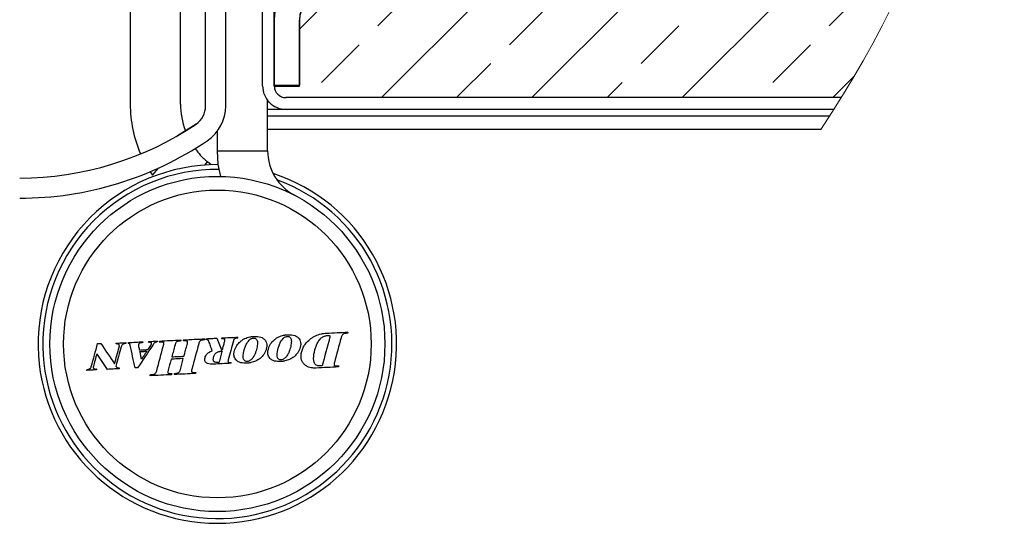
# Paper-space layout 'Лист2' of a CAD drawing. Units: millimetres. Extents: x 8 to 511, y -3 to 694.
# Drawn here: x 209 to 268, y 146 to 176 of the extents above; entities that cross this region are included whole.
import ezdxf

# ---------------------------------------------------------------- set-up
doc = ezdxf.new("R2010")
doc.units = ezdxf.units.MM

# ---------------------------------------------------------------- blocks, each defined once
blk = doc.blocks.new('SW_HATCH_4')
at = {"color": 0, "linetype": 'Continuous', "lineweight": 0}
for p, q in [((3.877, 53.55), (2.97, 52.643)), ((7.052, 53.55), (6.252, 52.75)), ((5.739, 52.238), (4.47, 50.968)), ((8.142, 51.465), (7.927, 51.25)), ((11.517, 51.666), (9.589, 49.737)), ((14.727, 51.7), (13.727, 50.7)), ((17.849, 51.647), (16.902, 50.7)), ((7.563, 50.886), (5.72, 49.043)), ((19.924, 50.548), (19.217, 49.84)), ((20.944, 48.392), (19.904, 47.352)), ((11.213, 47.3), (11.003, 47.089)), ((20.194, 47.3), (14.12, 41.226)), ((29.174, 47.3), (14.12, 32.246)), ((24.242, 46.858), (24.684, 47.3)), ((6.627, 46.775), (5.835, 45.983)), ((13.051, 44.648), (15.261, 46.858)), ((8.663, 45.636), (7.881, 44.854)), ((17.815, 45.264), (16.53, 43.978)), ((20.874, 43.49), (23.119, 45.736)), ((11.193, 44.992), (10.338, 44.137)), ((14.147, 44.77), (13.159, 43.782)), ((28.732, 42.368), (30.948, 44.585)), ((17.507, 40.123), (19.752, 42.368)), ((32.05, 41.196), (14.12, 23.266)), ((25.364, 39), (27.609, 41.245)), ((14.139, 36.755), (16.384, 39)), ((21.997, 35.633), (24.242, 37.878)), ((29.854, 34.51), (32.099, 36.755)), ((18.629, 32.265), (20.874, 34.51)), ((33.748, 33.914), (14.12, 14.285)), ((26.487, 31.143), (28.732, 33.388)), ((15.261, 28.898), (17.507, 31.143)), ((23.119, 27.775), (25.364, 30.02)), ((30.977, 26.652), (33.222, 28.898)), ((14.12, 27.756), (14.139, 27.775)), ((19.752, 24.407), (21.997, 26.652)), ((34.631, 25.816), (14.12, 5.305)), ((27.609, 23.285), (29.854, 25.53)), ((16.384, 21.04), (18.629, 23.285)), ((24.242, 19.917), (26.487, 22.162)), ((32.099, 18.795), (34.345, 21.04)), ((14.12, 18.776), (15.261, 19.917)), ((20.874, 16.55), (23.119, 18.795)), ((28.732, 15.427), (30.977, 17.672)), ((34.395, 16.601), (6.495, -11.3)), ((17.507, 13.182), (19.752, 15.427)), ((25.364, 12.06), (27.609, 14.305)), ((14.139, 9.815), (16.384, 12.06)), ((33.222, 10.937), (33.676, 11.391)), ((21.997, 8.692), (24.242, 10.937)), ((29.854, 7.569), (32.099, 9.815)), ((18.629, 5.324), (20.874, 7.569)), ((-0.517, 6.867), (0.427, 5.923)), ((6.793, 5.907), (9.12, 3.58)), ((26.487, 4.202), (28.732, 6.447)), ((32.352, 5.577), (15.475, -11.3)), ((-5.21, 5.21), (-4.501, 4.501)), ((15.261, 1.957), (17.507, 4.202)), ((23.119, 0.834), (25.364, 3.079)), ((5.365, 0.985), (6.312, 0.038)), ((14.12, 0.815), (14.139, 0.834)), ((0, 0), (1, -1)), ((6.9, -0.55), (7.7, -1.35)), ((19.752, -2.533), (21.997, -0.288)), ((27.609, -3.656), (29.854, -1.411)), ((8.4, -2.05), (9.2, -2.85)), ((16.384, -5.901), (18.629, -3.656)), ((-5.447, -5.281), (-7.38, -7.215)), ((-2.699, -7.023), (-0.957, -5.281)), ((3.533, -5.281), (-2.485, -11.3)), ((24.242, -7.023), (26.487, -4.778)), ((5.159, -8.146), (7.404, -5.901)), ((13.016, -9.269), (15.261, -7.023)), ((-6.067, -10.391), (-3.822, -8.146)), ((20.874, -10.391), (23.119, -8.146)), ((2.005, -11.3), (4.036, -9.269)), ((10.985, -11.3), (11.894, -10.391)), ((25.746, -10.009), (24.455, -11.3))]:
    blk.add_line(p, q, dxfattribs=at)

psp = doc.layouts.new('Лист2')

# ---------------------------------------------------------------- linework, layer by layer
at = {"color": 7, "linetype": 'Continuous', "lineweight": 30}
for p, q in [((215.97858, 190.27705), (215.97858, 171.39347)), ((218.97854, 171.39347), (218.97854, 188.03115)), ((220.47856, 171.27843), (220.47856, 184.67705)), ((221.67858, 171.27843), (221.67858, 184.67705)), ((223.87858, 172.47705), (223.87858, 180.32705)), ((224.57858, 172.47705), (224.57858, 180.32705)), ((224.57858, 176.42705), (224.57858, 172.52705)), ((226.07853, 176.42705), (226.07853, 172.52705)), ((226.07853, 172.45694), (226.07853, 176.39592)), ((224.57858, 172.52705), (226.07853, 172.52705)), ((224.58341, 172.45694), (226.07853, 172.45694)), ((258.42508, 171.77705), (225.26332, 171.77705)), ((258.42508, 171.77705), (225.27858, 171.77705)), ((224.17857, 168.60961), (224.17857, 171.61103)), ((225.27858, 171.07705), (224.17857, 171.07705)), ((257.98478, 171.07705), (225.27858, 171.07705)), ((257.72752, 170.67705), (224.17857, 170.67705)), ((219.90653, 170.20139), (218.79615, 169.50594)), ((257.20044, 169.87705), (224.17857, 169.87705)), ((221.17855, 168.60961), (221.17855, 169.77843)), ((221.17855, 168.60961), (224.17857, 168.60961)), ((220.42151, 167.75023), (220.58602, 167.94627)), ((220.80924, 167.77067), (220.58602, 167.94627)), ((217.16001, 167.35291), (217.30014, 167.14176)), ((221.14815, 157.42225), (221.42043, 156.73632))]:
    psp.add_line(p, q, dxfattribs=at)
at = {"color": 8, "linetype": 'Continuous', "lineweight": 30}
for p, q in [((224.26524, 171.51101), (224.17857, 171.51101)), ((257.20348, 169.88161), (224.17857, 169.88161)), ((217.30014, 167.14176), (217.66206, 167.57312))]:
    psp.add_line(p, q, dxfattribs=at)
at = {"color": 7, "linetype": 'Continuous', "lineweight": 30, "flags": 128}
for points in [[(221.37811, 167.07506), (221.23428, 167.79385), (221.17855, 168.60961)], [(227.68851, 157.7223), (227.84915, 157.73017), (228.00972, 157.73803), (228.1703, 157.74589), (228.33075, 157.75375), (228.49109, 157.7616), (228.65142, 157.76945), (228.81164, 157.7773), (228.9718, 157.78514)], [(228.9718, 157.78514), (228.96959, 157.77673), (228.96745, 157.76832), (228.96524, 157.75991), (228.9631, 157.7515), (228.96089, 157.74309), (228.95875, 157.73468), (228.95654, 157.72628), (228.9544, 157.71786)], [(213.65502, 155.73025), (213.70157, 155.90137), (213.74806, 156.07252), (213.79461, 156.24371), (213.84122, 156.41494), (213.88777, 156.58619), (213.93432, 156.75747), (213.98093, 156.92878), (214.02754, 157.10011)], [(214.02754, 157.10011), (214.05157, 157.1013), (214.07565, 157.10247), (214.09967, 157.10365), (214.12375, 157.10483), (214.14777, 157.106), (214.17185, 157.10718), (214.19593, 157.10836), (214.22001, 157.10954)], [(214.22001, 157.10954), (214.32229, 156.95729), (214.42469, 156.805), (214.52703, 156.65267), (214.62949, 156.5003), (214.73189, 156.3479), (214.83435, 156.19546), (214.93687, 156.04299), (215.03933, 155.89049)], [(215.12791, 157.08074), (215.12928, 157.08664), (215.13059, 157.09255), (215.13196, 157.09845), (215.13327, 157.10436), (215.13464, 157.11027), (215.13595, 157.11617), (215.13726, 157.12208), (215.13863, 157.12799)], [(215.13863, 157.12799), (215.21171, 157.13157), (215.28479, 157.13514), (215.35792, 157.13872), (215.43106, 157.1423), (215.50419, 157.14589), (215.57732, 157.14947), (215.65052, 157.15305), (215.72365, 157.15663)], [(215.72365, 157.15663), (215.72222, 157.15072), (215.72073, 157.14481), (215.7193, 157.13889), (215.71781, 157.13298), (215.71632, 157.12707), (215.71489, 157.12116), (215.7134, 157.11524), (215.71197, 157.10933)], [(215.86212, 157.11668), (215.86343, 157.12259), (215.86474, 157.12849), (215.86605, 157.1344), (215.8673, 157.1403), (215.86861, 157.14621), (215.86992, 157.15211), (215.87124, 157.15802), (215.87249, 157.16392)], [(215.87249, 157.16392), (215.97966, 157.16917), (216.08683, 157.17442), (216.19399, 157.17966), (216.30122, 157.18491), (216.40845, 157.19016), (216.51568, 157.19541), (216.62297, 157.20067), (216.73026, 157.20592)], [(216.2663, 155.64484), (216.2297, 155.81446), (216.19304, 155.98409), (216.15638, 156.15372), (216.11979, 156.32335), (216.08313, 156.49297), (216.04647, 156.66259), (216.00988, 156.8322), (215.97322, 157.0018)], [(217.31867, 157.00176), (217.20614, 156.83295), (217.09367, 156.66417), (216.98113, 156.49542), (216.86872, 156.32671), (216.75625, 156.15805), (216.64383, 155.98943), (216.53148, 155.82085), (216.41912, 155.65232)], [(216.73026, 157.20592), (216.72895, 157.20002), (216.72763, 157.19411), (216.72638, 157.18821), (216.72507, 157.1823), (216.72376, 157.1764), (216.72245, 157.17049), (216.7212, 157.16459), (216.71989, 157.15868)], [(217.07489, 157.2228), (217.14052, 157.22601), (217.20614, 157.22922), (217.27177, 157.23244), (217.33739, 157.23565), (217.40302, 157.23886), (217.4687, 157.24208), (217.53432, 157.24529), (217.60001, 157.24851)], [(217.55572, 155.48084), (217.60645, 155.66887), (217.65723, 155.85694), (217.70801, 156.04503), (217.7588, 156.23315), (217.80958, 156.4213), (217.86036, 156.60947), (217.91114, 156.79766), (217.96199, 156.98586)], [(217.60001, 157.24851), (217.59864, 157.2426), (217.59733, 157.23669), (217.59596, 157.23079), (217.59464, 157.22488), (217.59327, 157.21897), (217.59196, 157.21307), (217.59065, 157.20716), (217.58928, 157.20126)], [(217.78502, 157.19115), (217.7759, 157.1907), (217.76672, 157.19025), (217.75754, 157.1898), (217.74842, 157.18935), (217.73925, 157.18891), (217.73007, 157.18846), (217.72095, 157.18801), (217.71177, 157.18756)], [(217.72887, 157.25482), (217.88814, 157.26262), (218.04752, 157.27042), (218.20684, 157.27822), (218.36629, 157.28603), (218.52573, 157.29384), (218.68517, 157.30164), (218.84467, 157.30945), (219.00417, 157.31726)], [(218.65257, 157.01968), (218.62861, 156.93117), (218.60464, 156.84266), (218.58068, 156.75416), (218.55672, 156.66566), (218.53276, 156.57717), (218.50886, 156.48867), (218.4849, 156.40019), (218.46094, 156.3117)], [(219.15354, 157.25816), (219.15563, 157.26656), (219.15766, 157.27496), (219.15974, 157.28337), (219.16177, 157.29177), (219.1638, 157.30017), (219.16588, 157.30858), (219.16791, 157.31698), (219.16999, 157.32538)], [(219.16999, 157.32538), (219.32872, 157.33315), (219.48745, 157.34093), (219.64624, 157.3487), (219.80502, 157.35648), (219.96381, 157.36425), (220.1226, 157.37203), (220.28144, 157.37981), (220.44029, 157.38758)], [(219.18484, 156.34715), (219.2088, 156.43564), (219.23282, 156.52413), (219.25678, 156.61262), (219.2808, 156.70112), (219.30482, 156.78962), (219.32878, 156.87813), (219.3528, 156.96663), (219.37676, 157.05514)], [(220.06871, 157.08902), (220.01698, 156.9008), (219.9653, 156.71259), (219.91356, 156.52439), (219.86189, 156.33621), (219.81021, 156.14803), (219.75847, 155.95988), (219.70679, 155.77175), (219.65512, 155.58364)], [(220.51146, 157.33783), (220.51277, 157.34455), (220.51408, 157.35127), (220.51539, 157.35799), (220.51664, 157.36471), (220.51795, 157.37142), (220.51927, 157.37814), (220.52058, 157.38486), (220.52183, 157.39158)], [(220.52183, 157.39158), (220.60015, 157.39541), (220.67841, 157.39924), (220.75673, 157.40308), (220.83499, 157.40691), (220.91331, 157.41074), (220.99157, 157.41458), (221.06989, 157.41841), (221.14815, 157.42225)], [(220.876, 156.67612), (220.85019, 156.74636), (220.82444, 156.81662), (220.79869, 156.88686), (220.77294, 156.95712), (220.74719, 157.02737), (220.72138, 157.09761), (220.69564, 157.16787), (220.66989, 157.23811)], [(221.44618, 157.43684), (221.56664, 157.44274), (221.68704, 157.44863), (221.80744, 157.45453), (221.9279, 157.46042), (222.0483, 157.46632), (222.1687, 157.47221), (222.28911, 157.47811), (222.40951, 157.48401)], [(221.48033, 156.73925), (221.4966, 156.79834), (221.51287, 156.85742), (221.52915, 156.9165), (221.54536, 156.97558), (221.56163, 157.03466), (221.5779, 157.09374), (221.59418, 157.15282), (221.61039, 157.21191)], [(222.13324, 157.26988), (222.09444, 157.12648), (222.05563, 156.98308), (222.01677, 156.83967), (221.97797, 156.69627), (221.93911, 156.55287), (221.9003, 156.40946), (221.86144, 156.26607), (221.82264, 156.12268)], [(222.39777, 157.4302), (222.39026, 157.42983), (222.38269, 157.42946), (222.37518, 157.42909), (222.36766, 157.42872), (222.3601, 157.42835), (222.35258, 157.42798), (222.34502, 157.42762), (222.3375, 157.42725)], [(227.88294, 157.43193), (227.82721, 157.22521), (227.77148, 157.01845), (227.71575, 156.81166), (227.65996, 156.60485), (227.60423, 156.39802), (227.54844, 156.19117), (227.49271, 155.9843), (227.43692, 155.77743)], [(228.56756, 157.4521), (228.51743, 157.26741), (228.46737, 157.08268), (228.41724, 156.89793), (228.36711, 156.71316), (228.31698, 156.52836), (228.26686, 156.34354), (228.21673, 156.15871), (228.1666, 155.97387)], [(213.9832, 156.49865), (213.95727, 156.40237), (213.93128, 156.30609), (213.90536, 156.20982), (213.87937, 156.11356), (213.85344, 156.01732), (213.82745, 155.92108), (213.80152, 155.82486), (213.7756, 155.72865)], [(214.61507, 155.56398), (214.53693, 155.68092), (214.45878, 155.79785), (214.38064, 155.91476), (214.30256, 156.03165), (214.22442, 156.14851), (214.14634, 156.26536), (214.06825, 156.38219), (213.99017, 156.499)], [(215.04535, 155.89079), (215.07915, 156.01641), (215.113, 156.14205), (215.14686, 156.26771), (215.18072, 156.39338), (215.21457, 156.51906), (215.24849, 156.64476), (215.28234, 156.77047), (215.3162, 156.8962)], [(215.44172, 156.91619), (215.40215, 156.77176), (215.36251, 156.62733), (215.32293, 156.48292), (215.28335, 156.33853), (215.24378, 156.19416), (215.20426, 156.04981), (215.16468, 155.90549), (215.1251, 155.76119)], [(216.53958, 156.71695), (216.60109, 156.71996), (216.66267, 156.72298), (216.72418, 156.72599), (216.78575, 156.729), (216.84732, 156.73202), (216.90889, 156.73504), (216.97046, 156.73805), (217.03204, 156.74106)], [(216.55812, 156.62473), (216.60962, 156.62726), (216.66112, 156.62978), (216.71267, 156.6323), (216.76417, 156.63483), (216.81573, 156.63735), (216.86723, 156.63987), (216.91879, 156.6424), (216.97035, 156.64492)], [(216.64747, 156.16983), (216.63632, 156.2267), (216.62511, 156.28356), (216.61397, 156.34043), (216.60282, 156.39729), (216.59162, 156.45415), (216.58047, 156.51101), (216.56927, 156.56787), (216.55812, 156.62473)], [(216.77824, 156.35514), (216.76191, 156.33198), (216.74558, 156.30881), (216.72918, 156.28565), (216.71285, 156.26248), (216.69652, 156.23932), (216.68019, 156.21616), (216.6638, 156.193), (216.64747, 156.16983)], [(216.97035, 156.64492), (216.94632, 156.60869), (216.9223, 156.57246), (216.89828, 156.53624), (216.87426, 156.50002), (216.8503, 156.4638), (216.82628, 156.42758), (216.80226, 156.39136), (216.77824, 156.35514)], [(221.45726, 156.6445), (221.43479, 156.56168), (221.41232, 156.47886), (221.38985, 156.39605), (221.36738, 156.31323), (221.34491, 156.23042), (221.32238, 156.14761), (221.29991, 156.0648), (221.27744, 155.982)], [(221.35105, 156.6393), (221.36434, 156.63995), (221.37763, 156.6406), (221.39092, 156.64125), (221.40416, 156.6419), (221.41745, 156.64255), (221.43074, 156.6432), (221.44403, 156.64385), (221.45726, 156.6445)], [(221.42043, 156.73632), (221.42794, 156.73669), (221.43539, 156.73705), (221.4429, 156.73742), (221.45041, 156.73778), (221.45786, 156.73815), (221.46537, 156.73852), (221.47288, 156.73889), (221.48033, 156.73925)], [(218.42047, 156.16987), (218.398, 156.08792), (218.37552, 156.00597), (218.35305, 155.92402), (218.33052, 155.84208), (218.30805, 155.76015), (218.28558, 155.67822), (218.26311, 155.59629), (218.24064, 155.51438)], [(219.14639, 156.20541), (219.05561, 156.20097), (218.96484, 156.19653), (218.87412, 156.19208), (218.78334, 156.18764), (218.69262, 156.1832), (218.6019, 156.17875), (218.51118, 156.17431), (218.42047, 156.16987)], [(218.46094, 156.3117), (218.55142, 156.31613), (218.64184, 156.32056), (218.73232, 156.32499), (218.8228, 156.32942), (218.91334, 156.33386), (219.00382, 156.33828), (219.0943, 156.34272), (219.18484, 156.34715)], [(218.97086, 155.55013), (218.99279, 155.63203), (219.01472, 155.71392), (219.03666, 155.79583), (219.05859, 155.87773), (219.08053, 155.95965), (219.10246, 156.04157), (219.12446, 156.12349), (219.14639, 156.20541)], [(221.99883, 155.92553), (221.86764, 155.91911), (221.73645, 155.91269), (221.60526, 155.90626), (221.47407, 155.89984), (221.34288, 155.89341), (221.21169, 155.88699), (221.0805, 155.88057), (220.94931, 155.87414)], [(221.27744, 155.982), (221.26176, 155.98123), (221.24608, 155.98046), (221.23035, 155.97969), (221.21467, 155.97892), (221.199, 155.97815), (221.18332, 155.97739), (221.16758, 155.97662), (221.15191, 155.97585)], [(227.43692, 155.77743), (227.42202, 155.7767), (227.40712, 155.77597), (227.39222, 155.77524), (227.37732, 155.77451), (227.36241, 155.77378), (227.34751, 155.77305), (227.33261, 155.77232), (227.31771, 155.77159)], [(213.38674, 155.50384), (213.38888, 155.51051), (213.39103, 155.51719), (213.39311, 155.52386), (213.39526, 155.53054), (213.3974, 155.53721), (213.39955, 155.54389), (213.4017, 155.55056), (213.40378, 155.55724)], [(213.95179, 155.53151), (213.8811, 155.52805), (213.81046, 155.52458), (213.73977, 155.52112), (213.66914, 155.51767), (213.59851, 155.51421), (213.52788, 155.51075), (213.45731, 155.50729), (213.38674, 155.50384)], [(213.96788, 155.58486), (213.96585, 155.57819), (213.96383, 155.57152), (213.96186, 155.56485), (213.95983, 155.55818), (213.95781, 155.55151), (213.95584, 155.54484), (213.95381, 155.53817), (213.95179, 155.53151)], [(215.31399, 155.59821), (215.22655, 155.59392), (215.13917, 155.58964), (215.05179, 155.58537), (214.96441, 155.58109), (214.87703, 155.57681), (214.78971, 155.57253), (214.70239, 155.56826), (214.61507, 155.56398)], [(215.32341, 155.65124), (215.32222, 155.64461), (215.32108, 155.63798), (215.31989, 155.63135), (215.3187, 155.62472), (215.31751, 155.61809), (215.31638, 155.61146), (215.31518, 155.60483), (215.31399, 155.59821)], [(216.41912, 155.65232), (216.40005, 155.65139), (216.38091, 155.65045), (216.36184, 155.64951), (216.34271, 155.64858), (216.32363, 155.64764), (216.3045, 155.64671), (216.28543, 155.64577), (216.2663, 155.64484)], [(217.16442, 155.18248), (217.16728, 155.19088), (217.17014, 155.19928), (217.17294, 155.20768), (217.1758, 155.21608), (217.17866, 155.22448), (217.18152, 155.23288), (217.18433, 155.24128), (217.18719, 155.24968)], [(218.44043, 155.24496), (218.28081, 155.23714), (218.12119, 155.22933), (217.96169, 155.22151), (217.80213, 155.2137), (217.64269, 155.20589), (217.48324, 155.19809), (217.3238, 155.19028), (217.16442, 155.18248)], [(217.18719, 155.24968), (217.19714, 155.25016), (217.20709, 155.25065), (217.21705, 155.25114), (217.227, 155.25163), (217.2369, 155.25211), (217.24685, 155.2526), (217.25681, 155.25309), (217.26676, 155.25358)], [(218.60655, 155.25309), (218.60852, 155.26145), (218.61049, 155.2698), (218.61245, 155.27816), (218.61442, 155.28652), (218.61639, 155.29488), (218.61835, 155.30324), (218.62032, 155.31159), (218.62229, 155.31995)], [(219.87589, 155.31524), (219.71717, 155.30747), (219.55844, 155.2997), (219.39971, 155.29193), (219.24104, 155.28416), (219.08238, 155.27639), (218.92377, 155.26862), (218.76516, 155.26086), (218.60655, 155.25309)], [(218.62229, 155.31995), (218.63063, 155.32036), (218.63898, 155.32077), (218.64726, 155.32117), (218.65561, 155.32158), (218.66395, 155.32199), (218.67224, 155.32239), (218.68058, 155.3228), (218.68893, 155.32321)], [(219.81903, 155.37855), (219.82809, 155.37899), (219.83715, 155.37944), (219.84627, 155.37988), (219.85533, 155.38033), (219.86439, 155.38077), (219.87345, 155.38121), (219.88257, 155.38166), (219.89163, 155.3821)], [(219.89163, 155.3821), (219.88966, 155.37374), (219.88769, 155.36539), (219.88573, 155.35703), (219.88376, 155.34867), (219.88179, 155.34032), (219.87983, 155.33196), (219.87786, 155.3236), (219.87589, 155.31524)], [(228.40675, 155.70526), (228.24099, 155.69714), (228.07511, 155.68902), (227.90917, 155.68089), (227.74317, 155.67277), (227.57711, 155.66464), (227.41099, 155.6565), (227.24476, 155.64836), (227.07852, 155.64022)]]:
    psp.add_lwpolyline(points, dxfattribs=at)
at = {"color": 7, "linetype": 'Continuous', "lineweight": 30}
for centre, radius in [((221.17857, 157.07706), 10), ((221.17853, 157.07705), 9.18182)]:
    psp.add_circle(centre, radius, dxfattribs=at)
at = {"color": 7, "linetype": 'Continuous', "lineweight": 0}
psp.add_arc((203.34444, 205.93548), 64.81264, 326.1963422, 0.0002082, dxfattribs=at)
at = {"color": 7, "linetype": 'Continuous', "lineweight": 30}
for centre, radius, start, end in [((227.47854, 176.42709), 2.89996, 90.0002788, 180.0007884), ((227.47858, 176.427), 1.40005, 90.0022826, 179.997946), ((227.47858, 176.39587), 1.40005, 90.0022826, 179.997946), ((225.27853, 172.477), 1.39995, 179.9978897, 270.0018816), ((225.2785, 172.47697), 0.69992, 179.9938017, 270.0060459), ((225.2633, 172.45694), 0.67989, 180.0006717, 270.0013689), ((223.47765, 171.39325), 7.49907, 179.9982907, 203.3832742), ((223.47711, 171.3933), 4.49856, 179.9977264, 200.7123336), ((219.1786, 171.27842), 1.29995, 304.0533084, 0.0003785), ((219.17856, 171.27844), 2.50001, 304.0558276, 359.9998116), ((209.37855, 185.77697), 18.79992, 270.0000256, 304.0558719), ((209.37856, 185.77707), 20.00003, 269.9999949, 304.0557788), ((227.17845, 168.60952), 2.99988, 179.9981745, 242.514171), ((221.17853, 157.07707), 10.69999, 89.688997, 180.9442788), ((221.17855, 157.07704), 10.70001, 180.9441228, 71.8813368), ((133.41771, 137.57871), 85.29664, 12.9659942, 13.1384922), ((419.03097, 21.41598), 243.13874, 146.1123914, 146.1806956), ((227.82312, 153.27761), 11.4494, 159.8440884, 160.097516), ((225.09802, 155.34469), 7.61268, 165.4683688, 165.9906833), ((240.36126, 149.9862), 22.58029, 161.0546278, 161.2357416), ((213.43058, 159.77997), 7.40673, 340.602252, 341.1554376), ((216.90629, 158.89226), 4.76748, 341.5407177, 342.2248913), ((218.55632, 158.29661), 3.93794, 347.2899205, 348.0912942), ((213.91853, 157.8856), 1.38845, 272.6694913, 272.9576177), ((215.06463, 155.4347), 0.45649, 92.4204875, 93.1769951), ((218.42468, 156.82001), 3.68438, 345.9495187, 346.6983213), ((235.41639, 153.96955), 7.22134, 165.5308639, 166.0923209), ((209.648, 151.7946), 6.76258, 35.3813193, 35.9124987), ((238.34271, 150.40349), 20.48268, 166.1350266, 166.3276762)]:
    psp.add_arc(centre, radius, start, end, dxfattribs=at)
at = {"color": 8, "linetype": 'Continuous', "lineweight": 30}
for centre, radius, start, end in [((221.17851, 157.07711), 10.41919, 89.4261467, 180.9445476), ((221.17857, 157.07705), 10.41925, 180.9441848, 70.0493682)]:
    psp.add_arc(centre, radius, start, end, dxfattribs=at)
at = {"color": 7, "linetype": 'Continuous', "lineweight": 30}
for points, knots in [([(219.85014, 168.74854), (219.90308, 168.67202), (220.04084, 168.47292), (220.27408, 168.22893), (220.47162, 168.04334), (220.56477, 167.96431), (220.58602, 167.94627)], [0, 0, 0, 0, 0.25534535, 0.66445167, 0.92344541, 1, 1, 1, 1]), ([(223.10974, 157.4981), (223.13149, 157.50224), (223.17502, 157.51053), (223.26102, 157.52326), (223.32563, 157.5279), (223.36813, 157.53095)], [0, 0, 0, 0, 0.25478449, 0.50991059, 1, 1, 1, 1]), ([(223.36813, 157.53095), (223.50815, 157.53001), (223.70223, 157.5287), (223.93578, 157.41929), (224.0076, 157.33054), (224.04548, 157.28374)], [0, 0, 0, 0, 0.550473347, 0.762947049, 1, 1, 1, 1]), ([(224.56088, 157.30898), (224.60432, 157.34598), (224.69118, 157.41996), (224.87947, 157.52946), (225.03386, 157.5707), (225.1329, 157.59716)], [0, 0, 0, 0, 0.26395699, 0.52780131, 1, 1, 1, 1]), ([(225.1329, 157.59716), (225.15461, 157.6013), (225.19802, 157.60956), (225.28414, 157.62234), (225.34891, 157.62697), (225.39165, 157.63003)], [0, 0, 0, 0, 0.25397057, 0.50783284, 1, 1, 1, 1]), ([(225.14035, 157.44483), (225.15843, 157.45659), (225.1946, 157.48014), (225.26795, 157.51486), (225.32668, 157.52323), (225.36387, 157.52854)], [0, 0, 0, 0, 0.26805743, 0.53648566, 1, 1, 1, 1]), ([(225.36387, 157.52854), (225.39433, 157.52772), (225.44507, 157.52635), (225.50885, 157.49293), (225.55518, 157.44206), (225.58217, 157.37878), (225.59012, 157.33211), (225.59341, 157.31281)], [0, 0, 0, 0, 0.255987796, 0.426299127, 0.596798803, 0.833321604, 1, 1, 1, 1]), ([(225.39165, 157.63003), (225.53316, 157.62912), (225.72821, 157.62786), (225.9614, 157.51726), (226.03224, 157.42926), (226.06959, 157.38286)], [0, 0, 0, 0, 0.55550617, 0.76562728, 1, 1, 1, 1]), ([(226.71487, 157.36772), (226.76548, 157.4062), (226.86666, 157.48312), (227.08199, 157.60141), (227.25698, 157.6492), (227.37046, 157.68019)], [0, 0, 0, 0, 0.26025088, 0.52025504, 1, 1, 1, 1]), ([(227.37046, 157.68019), (227.3978, 157.68519), (227.45247, 157.69517), (227.55819, 157.71207), (227.63721, 157.71827), (227.68851, 157.7223)], [0, 0, 0, 0, 0.25971773, 0.51933606, 1, 1, 1, 1]), ([(227.3825, 157.43446), (227.41271, 157.45834), (227.49491, 157.52333), (227.63557, 157.57305), (227.74165, 157.5827), (227.78191, 157.58636)], [0, 0, 0, 0, 0.26496889, 0.72100831, 1, 1, 1, 1]), ([(227.78191, 157.58636), (227.79701, 157.58668), (227.82736, 157.58733), (227.86435, 157.57993), (227.88776, 157.56559), (227.89455, 157.55614), (227.89743, 157.55213)], [0, 0, 0, 0, 0.360419, 0.7243835, 0.88292357, 1, 1, 1, 1]), ([(227.89743, 157.55213), (227.8989, 157.5441), (227.9028, 157.52275), (227.89589, 157.48191), (227.88773, 157.45042), (227.88294, 157.43193)], [0, 0, 0, 0, 0.19922683, 0.52969547, 1, 1, 1, 1]), ([(228.66531, 157.64981), (228.64919, 157.63014), (228.61757, 157.59156), (228.59002, 157.52192), (228.57508, 157.47547), (228.56756, 157.4521)], [0, 0, 0, 0, 0.3409035, 0.66843798, 1, 1, 1, 1]), ([(228.9544, 157.71786), (228.91989, 157.71677), (228.85345, 157.71465), (228.75295, 157.69861), (228.69505, 157.66637), (228.66531, 157.64981)], [0, 0, 0, 0, 0.34459284, 0.66338858, 1, 1, 1, 1]), ([(215.30904, 157.04271), (215.29903, 157.04924), (215.26273, 157.07291), (215.19769, 157.07782), (215.14734, 157.07992), (215.12791, 157.08074)], [0, 0, 0, 0, 0.18969987, 0.68723476, 1, 1, 1, 1]), ([(215.3162, 156.8962), (215.32028, 156.91107), (215.33013, 156.94692), (215.33178, 156.99475), (215.31981, 157.02873), (215.31156, 157.03944), (215.30904, 157.04271)], [0, 0, 0, 0, 0.30449155, 0.73406511, 0.9188004, 1, 1, 1, 1]), ([(215.71197, 157.10933), (215.66058, 157.1014), (215.58342, 157.08949), (215.49781, 157.02909), (215.45827, 156.97209), (215.44633, 156.93174), (215.44172, 156.91619)], [0, 0, 0, 0, 0.43048659, 0.64641158, 0.86379575, 1, 1, 1, 1]), ([(215.93638, 157.09295), (215.93444, 157.09536), (215.92958, 157.10142), (215.91347, 157.10845), (215.8905, 157.11338), (215.87165, 157.11558), (215.86212, 157.11668)], [0, 0, 0, 0, 0.11499088, 0.28855936, 0.64036067, 1, 1, 1, 1]), ([(215.97322, 157.0018), (215.97107, 157.01378), (215.96712, 157.0358), (215.95857, 157.06222), (215.94986, 157.07936), (215.94332, 157.08877), (215.93816, 157.09188), (215.93638, 157.09295)], [0, 0, 0, 0, 0.36283513, 0.66733576, 0.82152703, 0.93866735, 1, 1, 1, 1]), ([(216.48338, 157.06666), (216.48042, 157.05698), (216.47474, 157.03835), (216.47508, 157.00435), (216.47913, 156.98115), (216.48159, 156.96711)], [0, 0, 0, 0, 0.29952218, 0.5759843, 1, 1, 1, 1]), ([(216.58637, 157.14564), (216.57253, 157.14151), (216.54469, 157.1332), (216.5103, 157.11351), (216.49058, 157.08854), (216.48544, 157.07293), (216.48338, 157.06666)], [0, 0, 0, 0, 0.31804784, 0.63943849, 0.85542391, 1, 1, 1, 1]), ([(216.71989, 157.15868), (216.70306, 157.15765), (216.67232, 157.15577), (216.62792, 157.15032), (216.60022, 157.1472), (216.58637, 157.14564)], [0, 0, 0, 0, 0.37680256, 0.68835606, 1, 1, 1, 1]), ([(217.21735, 157.15567), (217.20829, 157.16039), (217.1866, 157.1717), (217.13161, 157.17743), (217.08753, 157.17611), (217.05755, 157.17522)], [0, 0, 0, 0, 0.186417235, 0.44671718, 1, 1, 1, 1]), ([(217.1935, 156.98178), (217.19984, 156.9922), (217.21175, 157.0118), (217.22993, 157.04038), (217.23834, 157.06029), (217.24256, 157.07029)], [0, 0, 0, 0, 0.36133069, 0.67927972, 1, 1, 1, 1]), ([(217.24256, 157.07029), (217.24436, 157.07989), (217.24798, 157.09918), (217.24692, 157.12425), (217.23819, 157.14175), (217.22835, 157.15077), (217.22071, 157.15418), (217.21735, 157.15567)], [0, 0, 0, 0, 0.29939608, 0.60206095, 0.74468045, 0.88762365, 1, 1, 1, 1]), ([(217.44039, 157.14056), (217.4239, 157.12656), (217.39206, 157.09954), (217.35469, 157.05005), (217.33069, 157.01787), (217.31867, 157.00176)], [0, 0, 0, 0, 0.34915112, 0.67422321, 1, 1, 1, 1]), ([(217.58928, 157.20126), (217.57463, 157.19861), (217.54534, 157.19331), (217.49256, 157.17849), (217.46038, 157.1551), (217.44039, 157.14056)], [0, 0, 0, 0, 0.27463703, 0.54920839, 1, 1, 1, 1]), ([(217.97343, 157.15365), (217.97108, 157.1574), (217.96542, 157.1664), (217.94279, 157.18023), (217.88187, 157.19454), (217.82579, 157.19258), (217.78502, 157.19115)], [0, 0, 0, 0, 0.066063564, 0.158610298, 0.388485139, 1, 1, 1, 1]), ([(217.96199, 156.98586), (217.96747, 157.00775), (217.97701, 157.04583), (217.98303, 157.09587), (217.98264, 157.13104), (217.97589, 157.14762), (217.97343, 157.15365)], [0, 0, 0, 0, 0.3951705, 0.68752212, 0.88653616, 1, 1, 1, 1]), ([(218.74931, 157.20465), (218.7321, 157.18668), (218.69912, 157.15222), (218.67044, 157.0865), (218.65858, 157.04216), (218.65257, 157.01968)], [0, 0, 0, 0, 0.34950444, 0.67018804, 1, 1, 1, 1]), ([(218.98111, 157.24971), (218.95318, 157.24912), (218.90005, 157.248), (218.82019, 157.23818), (218.77326, 157.21598), (218.74931, 157.20465)], [0, 0, 0, 0, 0.35164113, 0.66900759, 1, 1, 1, 1]), ([(219.38165, 157.24212), (219.36534, 157.24822), (219.32123, 157.26471), (219.24285, 157.26461), (219.18352, 157.26032), (219.15354, 157.25816)], [0, 0, 0, 0, 0.22490443, 0.60833228, 1, 1, 1, 1]), ([(219.37676, 157.05514), (219.38329, 157.08013), (219.39641, 157.1303), (219.40395, 157.18971), (219.39377, 157.2279), (219.38556, 157.23754), (219.38165, 157.24212)], [0, 0, 0, 0, 0.40139706, 0.80602432, 0.9077164, 1, 1, 1, 1]), ([(220.16515, 157.28049), (220.15002, 157.26545), (220.10931, 157.22501), (220.08362, 157.15436), (220.0722, 157.1043), (220.06871, 157.08902)], [0, 0, 0, 0, 0.29134426, 0.78371403, 1, 1, 1, 1]), ([(220.30332, 157.31446), (220.2867, 157.31163), (220.25506, 157.30626), (220.20832, 157.29689), (220.1796, 157.28598), (220.16515, 157.28049)], [0, 0, 0, 0, 0.35473879, 0.67555738, 1, 1, 1, 1]), ([(220.41686, 157.32002), (220.40665, 157.32067), (220.38623, 157.32197), (220.34834, 157.31873), (220.32075, 157.31611), (220.30332, 157.31446)], [0, 0, 0, 0, 0.26929167, 0.53836731, 1, 1, 1, 1]), ([(220.66989, 157.23811), (220.66335, 157.25425), (220.65152, 157.28343), (220.61812, 157.31535), (220.57137, 157.3369), (220.53437, 157.33747), (220.51146, 157.33783)], [0, 0, 0, 0, 0.25452221, 0.46007367, 0.66568161, 1, 1, 1, 1]), ([(221.61724, 157.34508), (221.61291, 157.35084), (221.60296, 157.36407), (221.57245, 157.37966), (221.51296, 157.39029), (221.46225, 157.38575), (221.42847, 157.38273)], [0, 0, 0, 0, 0.106385708, 0.244472684, 0.49673977, 1, 1, 1, 1]), ([(221.61039, 157.21191), (221.61428, 157.22865), (221.62122, 157.25856), (221.62593, 157.29682), (221.62521, 157.32297), (221.62193, 157.3375), (221.61827, 157.34342), (221.61724, 157.34508)], [0, 0, 0, 0, 0.3795391, 0.67794929, 0.84700062, 0.95691738, 1, 1, 1, 1]), ([(222.20727, 157.38749), (222.19625, 157.37774), (222.17541, 157.35931), (222.15143, 157.31826), (222.14004, 157.28797), (222.13324, 157.26988)], [0, 0, 0, 0, 0.31113808, 0.588575, 1, 1, 1, 1]), ([(222.19952, 156.67333), (222.21657, 156.72787), (222.25039, 156.83609), (222.35353, 157.02653), (222.46585, 157.13816), (222.53807, 157.20993)], [0, 0, 0, 0, 0.266194468, 0.528165453, 1, 1, 1, 1]), ([(222.3375, 157.42725), (222.32269, 157.42602), (222.29476, 157.42371), (222.24987, 157.41214), (222.22285, 157.39651), (222.20727, 157.38749)], [0, 0, 0, 0, 0.3235022, 0.60987641, 1, 1, 1, 1]), ([(222.53807, 157.20993), (222.58169, 157.2471), (222.66891, 157.32143), (222.85716, 157.43085), (223.01125, 157.47188), (223.10974, 157.4981)], [0, 0, 0, 0, 0.26517639, 0.53034917, 1, 1, 1, 1]), ([(222.78818, 156.72352), (222.81159, 156.7988), (222.85797, 156.94788), (222.95512, 157.16754), (223.06236, 157.28546), (223.11719, 157.34576)], [0, 0, 0, 0, 0.33263216, 0.65873696, 1, 1, 1, 1]), ([(223.11719, 157.34576), (223.13529, 157.35757), (223.17151, 157.38119), (223.24455, 157.4159), (223.30295, 157.42419), (223.33976, 157.42942)], [0, 0, 0, 0, 0.269528485, 0.539607724, 1, 1, 1, 1]), ([(223.33976, 157.42942), (223.37025, 157.42865), (223.42101, 157.42736), (223.48502, 157.39427), (223.53167, 157.34358), (223.55895, 157.28014), (223.56718, 157.23325), (223.57061, 157.21376)], [0, 0, 0, 0, 0.25557096, 0.42555873, 0.59569288, 0.83195941, 1, 1, 1, 1]), ([(223.57061, 157.21376), (223.57209, 157.16284), (223.57513, 157.0585), (223.55064, 156.90174), (223.52607, 156.79752), (223.51374, 156.74519)], [0, 0, 0, 0, 0.32187845, 0.65957179, 1, 1, 1, 1]), ([(224.04548, 157.28374), (224.06788, 157.2407), (224.11952, 157.14145), (224.13981, 156.96143), (224.1119, 156.83675), (224.09781, 156.77379)], [0, 0, 0, 0, 0.27495081, 0.6339122, 1, 1, 1, 1]), ([(224.22202, 156.77237), (224.23921, 156.8267), (224.27354, 156.93524), (224.37686, 157.12557), (224.48911, 157.23745), (224.56088, 157.30898)], [0, 0, 0, 0, 0.26550716, 0.53035757, 1, 1, 1, 1]), ([(224.81169, 156.8226), (224.83502, 156.89786), (224.88124, 157.04696), (224.97832, 157.26661), (225.08554, 157.38454), (225.14035, 157.44483)], [0, 0, 0, 0, 0.33252777, 0.65874568, 1, 1, 1, 1]), ([(225.59341, 157.31281), (225.5953, 157.26179), (225.59918, 157.15738), (225.57391, 157.00061), (225.54908, 156.89651), (225.53661, 156.84425)], [0, 0, 0, 0, 0.32235794, 0.65977874, 1, 1, 1, 1]), ([(226.06959, 157.38286), (226.09206, 157.33919), (226.14379, 157.23868), (226.16239, 157.05861), (226.13494, 156.93461), (226.12127, 156.87288)], [0, 0, 0, 0, 0.27834011, 0.64075174, 1, 1, 1, 1]), ([(226.21622, 156.63136), (226.242, 156.7074), (226.29206, 156.855), (226.44357, 157.1184), (226.60722, 157.26879), (226.71487, 157.36772)], [0, 0, 0, 0, 0.26658353, 0.51753596, 1, 1, 1, 1]), ([(227.00479, 156.73006), (227.02635, 156.80203), (227.07101, 156.95111), (227.16326, 157.17341), (227.26252, 157.30414), (227.31288, 157.37047)], [0, 0, 0, 0, 0.31500328, 0.6524566, 1, 1, 1, 1]), ([(227.31288, 157.37047), (227.31861, 157.37652), (227.33007, 157.38862), (227.35336, 157.40992), (227.37111, 157.42487), (227.3825, 157.43446)], [0, 0, 0, 0, 0.26420892, 0.5279604, 1, 1, 1, 1]), ([(220.45632, 156.30944), (220.47882, 156.35643), (220.52965, 156.46257), (220.67845, 156.59239), (220.80728, 156.64699), (220.876, 156.67612)], [0, 0, 0, 0, 0.27035553, 0.61080976, 1, 1, 1, 1]), ([(220.95581, 156.28634), (220.97682, 156.35091), (221.0079, 156.44644), (221.09843, 156.54933), (221.15775, 156.58123), (221.18857, 156.5978)], [0, 0, 0, 0, 0.50055538, 0.74058617, 1, 1, 1, 1]), ([(221.18857, 156.5978), (221.20365, 156.60482), (221.23383, 156.61887), (221.28849, 156.63366), (221.32806, 156.63723), (221.35105, 156.6393)], [0, 0, 0, 0, 0.295200186, 0.59062218, 1, 1, 1, 1]), ([(222.2844, 156.13244), (222.25784, 156.16789), (222.20472, 156.23879), (222.16202, 156.39173), (222.16584, 156.54067), (222.19104, 156.63993), (222.19952, 156.67333)], [0, 0, 0, 0, 0.23100806, 0.46203618, 0.81898465, 1, 1, 1, 1]), ([(222.96151, 156.03275), (222.93715, 156.03282), (222.88818, 156.03295), (222.82026, 156.05881), (222.7682, 156.11042), (222.73035, 156.1966), (222.71164, 156.40793), (222.7553, 156.58797), (222.78818, 156.72352)], [0, 0, 0, 0, 0.086757832, 0.174405148, 0.251859095, 0.342794021, 0.505186181, 1, 1, 1, 1]), ([(223.51374, 156.74519), (223.49691, 156.68995), (223.46323, 156.57941), (223.39375, 156.40124), (223.32019, 156.29047), (223.27872, 156.22802)], [0, 0, 0, 0, 0.30359696, 0.60740594, 1, 1, 1, 1]), ([(224.09781, 156.77379), (224.07934, 156.716), (224.04339, 156.60349), (223.92955, 156.40638), (223.81031, 156.29126), (223.73255, 156.2162)], [0, 0, 0, 0, 0.26873306, 0.5231217, 1, 1, 1, 1]), ([(224.30792, 156.23152), (224.2813, 156.26688), (224.22806, 156.33762), (224.18516, 156.49018), (224.18849, 156.63919), (224.21352, 156.73861), (224.22202, 156.77237)], [0, 0, 0, 0, 0.23076737, 0.46162005, 0.81716805, 1, 1, 1, 1]), ([(224.98437, 156.1318), (224.96003, 156.13186), (224.91112, 156.13198), (224.84328, 156.15784), (224.79131, 156.20943), (224.75377, 156.29562), (224.73513, 156.50688), (224.7788, 156.68696), (224.81169, 156.8226)], [0, 0, 0, 0, 0.08671395, 0.17424911, 0.25170816, 0.34245437, 0.50473044, 1, 1, 1, 1]), ([(225.53661, 156.84425), (225.51989, 156.78902), (225.48646, 156.67854), (225.41735, 156.50038), (225.34394, 156.3896), (225.30254, 156.32712)], [0, 0, 0, 0, 0.30353038, 0.60716726, 1, 1, 1, 1]), ([(226.12127, 156.87288), (226.10289, 156.81485), (226.06736, 156.70265), (225.95374, 156.50534), (225.83434, 156.39053), (225.75607, 156.31528)], [0, 0, 0, 0, 0.26948489, 0.52114855, 1, 1, 1, 1]), ([(226.36183, 155.86647), (226.31693, 155.91904), (226.22703, 156.02427), (226.16435, 156.25509), (226.17465, 156.46176), (226.20686, 156.59319), (226.21622, 156.63136)], [0, 0, 0, 0, 0.251199757, 0.502899132, 0.855618186, 1, 1, 1, 1]), ([(227.31771, 155.77159), (227.27108, 155.7719), (227.18946, 155.77243), (227.07884, 155.81554), (226.99714, 155.89105), (226.93678, 156.0183), (226.90375, 156.3072), (226.96183, 156.55026), (227.00479, 156.73006)], [0, 0, 0, 0, 0.11505808, 0.20139925, 0.2884086, 0.38494891, 0.54501934, 1, 1, 1, 1]), ([(220.47164, 155.99695), (220.45851, 156.01838), (220.43235, 156.06109), (220.423, 156.15707), (220.43577, 156.22515), (220.44398, 156.26895)], [0, 0, 0, 0, 0.2641932, 0.52657709, 1, 1, 1, 1]), ([(220.44398, 156.26895), (220.44561, 156.27263), (220.44888, 156.27999), (220.45461, 156.29309), (220.45568, 156.30329), (220.45632, 156.30944)], [0, 0, 0, 0, 0.28356285, 0.567664789, 1, 1, 1, 1]), ([(220.94931, 155.87414), (220.88797, 155.87269), (220.76491, 155.86978), (220.61071, 155.89723), (220.5134, 155.95053), (220.48204, 155.98539), (220.47164, 155.99695)], [0, 0, 0, 0, 0.36126119, 0.72481086, 0.90872524, 1, 1, 1, 1]), ([(220.95354, 156.06043), (220.94632, 156.08627), (220.93326, 156.13297), (220.9381, 156.21024), (220.94939, 156.25876), (220.95581, 156.28634)], [0, 0, 0, 0, 0.348287781, 0.629535247, 1, 1, 1, 1]), ([(221.15191, 155.97585), (221.11901, 155.97566), (221.06814, 155.97537), (221.00367, 156.00135), (220.97093, 156.03173), (220.95761, 156.05372), (220.95354, 156.06043)], [0, 0, 0, 0, 0.428195789, 0.661960987, 0.896877069, 1, 1, 1, 1]), ([(221.82264, 156.12268), (221.81711, 156.09818), (221.80961, 156.06494), (221.81374, 156.02521), (221.81981, 156.00696), (221.82629, 155.99932), (221.82884, 155.99631)], [0, 0, 0, 0, 0.56893453, 0.77205301, 0.91007198, 1, 1, 1, 1]), ([(221.82884, 155.99631), (221.83832, 155.99022), (221.86419, 155.97359), (221.92784, 155.96527), (221.97863, 155.96962), (222.01022, 155.97232)], [0, 0, 0, 0, 0.1794152, 0.48974758, 1, 1, 1, 1]), ([(222.93349, 155.93091), (222.81265, 155.93087), (222.63705, 155.93081), (222.41121, 156.01092), (222.32795, 156.0907), (222.2844, 156.13244)], [0, 0, 0, 0, 0.51276938, 0.74512998, 1, 1, 1, 1]), ([(223.1849, 155.96291), (223.16358, 155.95871), (223.12094, 155.95031), (223.0372, 155.9382), (222.97451, 155.93379), (222.93349, 155.93091)], [0, 0, 0, 0, 0.25702974, 0.51391771, 1, 1, 1, 1]), ([(223.1771, 156.12241), (223.15889, 156.1089), (223.12352, 156.08264), (223.05248, 156.04621), (222.99633, 156.0379), (222.96151, 156.03275)], [0, 0, 0, 0, 0.28703229, 0.55790696, 1, 1, 1, 1]), ([(223.27872, 156.22802), (223.27054, 156.21774), (223.25418, 156.19718), (223.22041, 156.16169), (223.19389, 156.13764), (223.1771, 156.12241)], [0, 0, 0, 0, 0.26831519, 0.53678192, 1, 1, 1, 1]), ([(223.73255, 156.2162), (223.69031, 156.18509), (223.60584, 156.12289), (223.42539, 156.02795), (223.27976, 155.98857), (223.1849, 155.96291)], [0, 0, 0, 0, 0.25855618, 0.51707015, 1, 1, 1, 1]), ([(224.95629, 156.02996), (224.83558, 156.02997), (224.66018, 156.02998), (224.4345, 156.10995), (224.3514, 156.18976), (224.30792, 156.23152)], [0, 0, 0, 0, 0.51274709, 0.7450446, 1, 1, 1, 1]), ([(225.20806, 156.06198), (225.1867, 156.05777), (225.14396, 156.04933), (225.0601, 156.03721), (224.99733, 156.03282), (224.95629, 156.02996)], [0, 0, 0, 0, 0.25715393, 0.51438515, 1, 1, 1, 1]), ([(225.20026, 156.22147), (225.1823, 156.20802), (225.14731, 156.1818), (225.07613, 156.14541), (225.01963, 156.13703), (224.98437, 156.1318)], [0, 0, 0, 0, 0.28366662, 0.55282049, 1, 1, 1, 1]), ([(225.30254, 156.32712), (225.29429, 156.31691), (225.27779, 156.2965), (225.24383, 156.26099), (225.21718, 156.23682), (225.20026, 156.22147)], [0, 0, 0, 0, 0.26720153, 0.53457852, 1, 1, 1, 1]), ([(225.75607, 156.31528), (225.71381, 156.2842), (225.62931, 156.22207), (225.4488, 156.12702), (225.30305, 156.08764), (225.20806, 156.06198)], [0, 0, 0, 0, 0.258439913, 0.516721638, 1, 1, 1, 1]), ([(227.07852, 155.64022), (227.00664, 155.63953), (226.8235, 155.63778), (226.5634, 155.70106), (226.4192, 155.81939), (226.36183, 155.86647)], [0, 0, 0, 0, 0.28004671, 0.71355064, 1, 1, 1, 1]), ([(228.1666, 155.97387), (228.15957, 155.94473), (228.14877, 155.90002), (228.1465, 155.84595), (228.15139, 155.81515), (228.15852, 155.79706), (228.16685, 155.78968), (228.1694, 155.78743)], [0, 0, 0, 0, 0.46341603, 0.71129264, 0.8289358, 0.94759483, 1, 1, 1, 1]), ([(228.1694, 155.78743), (228.18362, 155.78224), (228.22514, 155.76708), (228.31229, 155.76651), (228.38257, 155.77113), (228.42409, 155.77386)], [0, 0, 0, 0, 0.17571774, 0.51300615, 1, 1, 1, 1]), ([(213.40378, 155.55724), (213.4217, 155.55863), (213.45753, 155.5614), (213.51674, 155.57318), (213.55367, 155.59334), (213.57473, 155.60483)], [0, 0, 0, 0, 0.30081531, 0.60145149, 1, 1, 1, 1]), ([(213.57473, 155.60483), (213.58618, 155.61382), (213.61598, 155.63722), (213.639, 155.68407), (213.65079, 155.71805), (213.65502, 155.73025)], [0, 0, 0, 0, 0.28573389, 0.74356088, 1, 1, 1, 1]), ([(213.7756, 155.72865), (213.7716, 155.71345), (213.76514, 155.6889), (213.76829, 155.65355), (213.78036, 155.62777), (213.80323, 155.60612), (213.84565, 155.58721), (213.90345, 155.58081), (213.94785, 155.5836), (213.96788, 155.58486)], [0, 0, 0, 0, 0.15491759, 0.25030359, 0.34646686, 0.43075751, 0.55781035, 0.80047039, 1, 1, 1, 1]), ([(215.16164, 155.71024), (215.16553, 155.70368), (215.17576, 155.68639), (215.19482, 155.66775), (215.21151, 155.66093), (215.2166, 155.65886)], [0, 0, 0, 0, 0.29828253, 0.78594979, 1, 1, 1, 1]), ([(215.2166, 155.65886), (215.22957, 155.65652), (215.25365, 155.65218), (215.28946, 155.6502), (215.31207, 155.65089), (215.32341, 155.65124)], [0, 0, 0, 0, 0.36813414, 0.68294047, 1, 1, 1, 1]), ([(217.26676, 155.25358), (217.28854, 155.2552), (217.33217, 155.25844), (217.39858, 155.2704), (217.43833, 155.29177), (217.45863, 155.30269)], [0, 0, 0, 0, 0.327750752, 0.656705388, 1, 1, 1, 1]), ([(217.45863, 155.30269), (217.47362, 155.31792), (217.50235, 155.34709), (217.53315, 155.40921), (217.54736, 155.45429), (217.55572, 155.48084)], [0, 0, 0, 0, 0.30990878, 0.59368852, 1, 1, 1, 1]), ([(218.24064, 155.51438), (218.23553, 155.49087), (218.22527, 155.44369), (218.21968, 155.38745), (218.22941, 155.3519), (218.23684, 155.34057), (218.24158, 155.33613), (218.24237, 155.33539)], [0, 0, 0, 0, 0.39131217, 0.78535082, 0.89471394, 0.98256359, 1, 1, 1, 1]), ([(218.24237, 155.33539), (218.24862, 155.33158), (218.27386, 155.3162), (218.34884, 155.30996), (218.41379, 155.3111), (218.45683, 155.31185)], [0, 0, 0, 0, 0.10003583, 0.40356338, 1, 1, 1, 1]), ([(218.68893, 155.32321), (218.7138, 155.32529), (218.7601, 155.32917), (218.82859, 155.34407), (218.86637, 155.36754), (218.88574, 155.37958)], [0, 0, 0, 0, 0.36145649, 0.67269675, 1, 1, 1, 1]), ([(218.88574, 155.37958), (218.89944, 155.39607), (218.92677, 155.42898), (218.95204, 155.48864), (218.96455, 155.52952), (218.97086, 155.55013)], [0, 0, 0, 0, 0.33263039, 0.6635093, 1, 1, 1, 1]), ([(219.65512, 155.58364), (219.64994, 155.56329), (219.64049, 155.52616), (219.63465, 155.47751), (219.63444, 155.44108), (219.64141, 155.42381), (219.64427, 155.41672)], [0, 0, 0, 0, 0.3695293, 0.6740613, 0.86613299, 1, 1, 1, 1]), ([(219.64427, 155.41672), (219.6504, 155.41107), (219.66684, 155.39591), (219.72704, 155.37754), (219.78, 155.37812), (219.81903, 155.37855)], [0, 0, 0, 0, 0.13521703, 0.36281086, 1, 1, 1, 1])]:
    psp.add_open_spline(points, degree=3, knots=knots, dxfattribs=at)

# ---------------------------------------------------------------- block references
at = {"color": 7, "linetype": 'Continuous', "lineweight": 0}
psp.add_blockref('SW_HATCH_4', (233.45884, 183.07705), dxfattribs=at)

doc.saveas('drawing.dxf')
